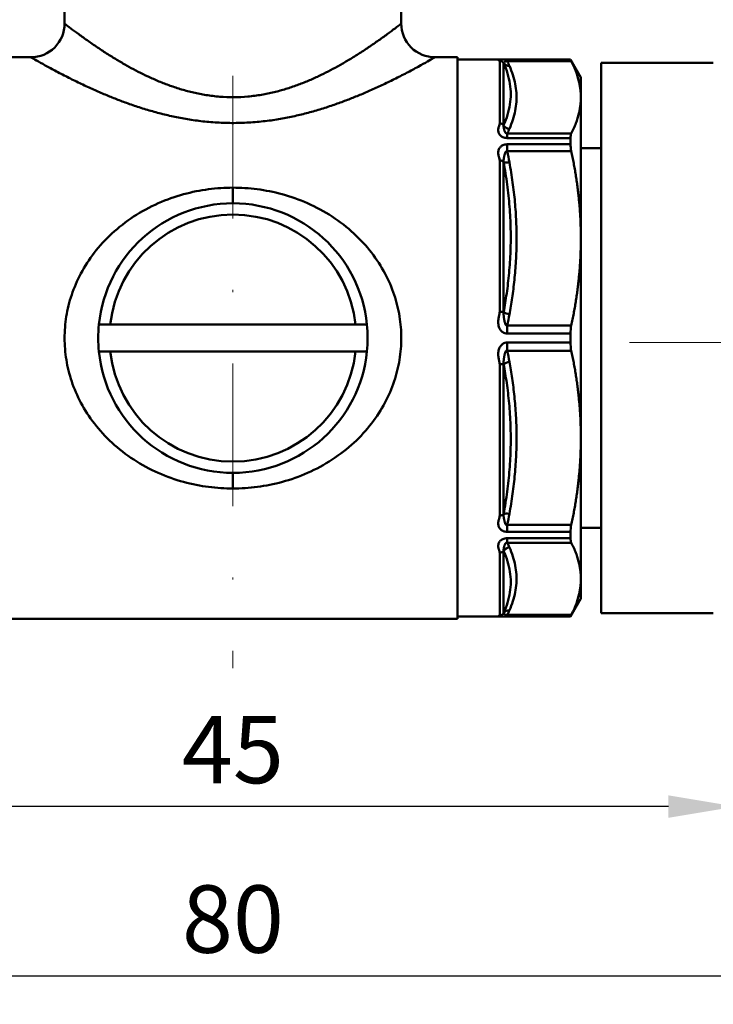
# Model space of a CAD drawing. Units: millimetres. Extents: x 1614 to 2208, y 203 to 623.
# Drawn here: x 2031 to 2062, y 470 to 514 of the extents above; entities that cross this region are included whole.
import ezdxf

# ---------------------------------------------------------------- set-up
doc = ezdxf.new("R2010")
doc.units = ezdxf.units.MM
doc.linetypes.add('Plná', pattern=[0])
doc.linetypes.add('ČERCHOVANÁ2', pattern=[12.7, 6.35, -3.175, 0, -3.175])
for name, color, linetype, lineweight in [('korpus', 7, 'Plná', 50), ('osie', 2, 'ČERCHOVANÁ2', 20), ('widoczne', 7, 'Plná', 50)]:
    doc.layers.add(name, color=color, linetype=linetype, lineweight=lineweight)
doc.layers.add('wymiary', color=3, linetype='Continuous')
doc.styles.get("Standard").update_dxf_attribs({"font": 'arial.ttf'})
doc.dimstyles.new('Afriso', dxfattribs={"dimtxt": 3, "dimasz": 3, "dimexe": 1.25, "dimexo": 0.625, "dimtad": 1, "dimdec": 0, "dimtxsty": 'Standard', "dimcen": 2.5, "dimadec": 0, "dimazin": 0, "dimtfac": 1, "dimtdec": 0, "dimtmove": 0, "dimatfit": 3, "dimfxl": 1, "dimarcsym": 0})

# ---------------------------------------------------------------- blocks, each defined once
blk = doc.blocks.new('*D16')
at = {"layer": 'Defpoints', "color": 0, "transparency": 16777216}
for p in [(2000.694, 487.858), (2080.494, 487.858), (2000.694, 471.7)]:
    blk.add_point(p, dxfattribs=at)
at = {"layer": 'wymiary', "color": 0, "lineweight": -2, "transparency": 16777216}
for p, q in [((2000.694, 487.233), (2000.694, 470.45)), ((2080.494, 487.233), (2080.494, 470.45)), ((2077.494, 471.7), (2003.694, 471.7))]:
    blk.add_line(p, q, dxfattribs=at)
at = {"layer": 'wymiary', "color": 0, "transparency": 16777216}
for points in [[(2003.694, 472.2), (2003.694, 471.2), (2000.694, 471.7)], [(2077.494, 472.2), (2077.494, 471.2), (2080.494, 471.7)]]:
    blk.add_solid(points, dxfattribs=at)
at = {"layer": 'wymiary', "color": 0, "transparency": 16777216, "insert": (2040.594, 473.856), "char_height": 3, "attachment_point": 5}
blk.add_mtext('80', dxfattribs=at)
blk = doc.blocks.new('*D17')
at = {"layer": 'Defpoints', "color": 0, "transparency": 16777216}
for p in [(2018.194, 486.195), (2062.994, 486.195), (2018.194, 479.252)]:
    blk.add_point(p, dxfattribs=at)
at = {"layer": 'wymiary', "color": 0, "lineweight": -2, "transparency": 16777216}
for p, q in [((2018.194, 485.57), (2018.194, 478.002)), ((2062.994, 485.57), (2062.994, 478.002)), ((2059.994, 479.252), (2021.194, 479.252))]:
    blk.add_line(p, q, dxfattribs=at)
at = {"layer": 'wymiary', "color": 0, "transparency": 16777216}
for points in [[(2021.194, 479.752), (2021.194, 478.752), (2018.194, 479.252)], [(2059.994, 479.752), (2059.994, 478.752), (2062.994, 479.252)]]:
    blk.add_solid(points, dxfattribs=at)
at = {"layer": 'wymiary', "color": 0, "transparency": 16777216, "insert": (2040.594, 481.402), "char_height": 3, "attachment_point": 5}
blk.add_mtext('45', dxfattribs=at)
blk = doc.blocks.new('213 b')
at = {"layer": 'korpus', "ltscale": 1.31579}
for p, q in [((-7.5, 13.953), (-7.5, 21.453)), ((7.5, 13.953), (7.5, 21.453)), ((-10, 12.453), (-9, 12.453)), ((9, 12.453), (10, 12.453)), ((10, 12.453), (10, -12.547)), ((10, 12.353), (15.038, 12.353)), ((15.038, 12.352), (15.038, 12.353)), ((15.5, 11.553), (15.038, 12.353)), ((4.488, 11.953), (4.483, 11.953)), ((16.4, -12.297), (16.4, 12.203)), ((21.4, 12.203), (16.4, 12.203)), ((15.5, 10.67), (15.5, 11.553)), ((-1.066, 10.753), (-1.067, 10.753)), ((15.5, 4.392), (15.5, 10.67)), ((-4, 10.172), (-4, 10.172)), ((4, 10.171), (4, 10.172)), ((15.038, 8.581), (15.038, 8.859)), ((15.5, 8.403), (16.4, 8.403)), ((-1.6, 6.495), (-1.6, 6.496)), ((1.6, 6.495), (1.6, 6.495)), ((2.5, 6.267), (2.5, 6.267)), ((15.5, -4.486), (15.5, 4.392)), ((-5.467, 0.553), (5.467, 0.553)), ((15.038, -0.243), (15.038, 0.15)), ((5.467, -0.647), (-5.467, -0.647)), ((15.5, -10.764), (15.5, -4.486)), ((15.038, -8.953), (15.038, -8.675)), ((15.5, -8.497), (16.4, -8.497)), ((15.5, -11.647), (15.5, -10.764)), ((15.5, -11.647), (15.038, -12.447)), ((-10, -12.547), (10, -12.547)), ((10, -12.447), (15.038, -12.447)), ((15.038, -12.447), (15.038, -12.445)), ((21.4, -12.297), (16.4, -12.297))]:
    blk.add_line(p, q, dxfattribs=at)
for centre, radius, start, end in [((-9, 13.953), 1.5, 269.9999, 0.0001), ((0, -0.047), 6, 5.7392, 174.2608), ((0, -0.047), 6, 185.7392, 354.2608)]:
    blk.add_arc(centre, radius, start, end, dxfattribs=at)
at = {"layer": 'korpus', "ltscale": 1.31579, "extrusion": (0, 0, -1)}
for centre, radius, start, end in [((-9, 13.953), 1.5, 269.9999, 0.0001), ((0, -0.047), 5.5, 6.2629, 173.7371), ((0, -0.047), 6, 354.2608, 5.7392), ((0, -0.047), 6, 174.2608, 185.7392), ((0, -0.047), 5.5, 186.2629, 353.7371)]:
    blk.add_arc(centre, radius, start, end, dxfattribs=at)
at = {"layer": 'korpus', "ltscale": 1.31579}
for points in [[(15.038, 12.352), (15.038, 12.35), (15.051, 12.324), (15.075, 12.276)], [(-5.519, 10.717), (-5.519, 10.718), (-5.518, 10.72), (-5.517, 10.721)], [(-5.448, 10.688), (-5.448, 10.69), (-5.448, 10.691), (-5.448, 10.693)], [(-5.086, 10.547), (-5.086, 10.548), (-5.086, 10.549), (-5.086, 10.55)], [(-5.013, 10.522), (-5.012, 10.521), (-5.012, 10.52), (-5.011, 10.519)], [(5.232, 10.605), (5.233, 10.606), (5.233, 10.606), (5.233, 10.607)], [(5.301, 10.634), (5.301, 10.633), (5.301, 10.633), (5.301, 10.632)], [(5.693, 10.793), (5.693, 10.793), (5.693, 10.793), (5.693, 10.793)], [(15.038, 8.859), (15.038, 8.944), (15.051, 9.016), (15.075, 9.065)], [(15.038, 8.581), (15.038, 8.493), (15.051, 8.385), (15.075, 8.268)], [(-3.786, 4.607), (-3.786, 4.607), (-3.786, 4.607), (-3.786, 4.607)], [(-7.212, 1.792), (-7.212, 1.792), (-7.212, 1.792), (-7.212, 1.792)], [(7.119, 2.059), (7.119, 2.059), (7.119, 2.059), (7.119, 2.059)], [(15.038, 0.15), (15.038, 0.272), (15.051, 0.4), (15.075, 0.516)], [(15.038, -0.243), (15.038, -0.366), (15.051, -0.493), (15.075, -0.61)], [(-7.119, -2.153), (-7.119, -2.153), (-7.119, -2.153), (-7.119, -2.153)], [(7.212, -1.885), (7.212, -1.885), (7.212, -1.885), (7.212, -1.885)], [(-3.997, -4.522), (-3.997, -4.522), (-3.997, -4.522), (-3.997, -4.522)], [(15.038, -8.675), (15.038, -8.587), (15.051, -8.479), (15.075, -8.362)], [(15.038, -8.953), (15.038, -9.038), (15.051, -9.11), (15.075, -9.158)], [(15.038, -12.445), (15.038, -12.443), (15.051, -12.418), (15.075, -12.369)]]:
    blk.add_open_spline(points, degree=3, dxfattribs=at)
for points, weights in [([(15.075, 12.276), (15.5, 11.448), (15.5, 10.67)], [1.27895007811, 1.3194859133, 1.3194859133]), ([(15.5, 10.67), (15.5, 9.892), (15.075, 9.065)], [1.3194859133, 1.3194859133, 1.27895007811]), ([(15.075, 8.268), (15.5, 6.271), (15.5, 4.392)], [1.2789501121, 1.31948594837, 1.31948594837]), ([(15.5, 4.392), (15.5, 2.514), (15.075, 0.516)], [1.31948594837, 1.31948594837, 1.2789501121]), ([(-5.97, 0.553), (-5.708, 0.553), (-5.467, 0.553)], [1, 1.00095697653, 1]), ([(5.467, 0.553), (5.708, 0.553), (5.97, 0.553)], [1, 1.00095697653, 1]), ([(-5.467, -0.647), (-5.708, -0.647), (-5.97, -0.647)], [1, 1.00095697653, 1]), ([(5.97, -0.647), (5.708, -0.647), (5.467, -0.647)], [1, 1.00095697653, 1]), ([(15.075, -0.61), (15.5, -2.608), (15.5, -4.486)], [1.27895011754, 1.31948595397, 1.31948595397]), ([(15.5, -4.486), (15.5, -6.364), (15.075, -8.362)], [1.31948595397, 1.31948595397, 1.27895011754]), ([(15.075, -9.158), (15.5, -9.986), (15.5, -10.764)], [1.27895007719, 1.31948591235, 1.31948591235]), ([(15.5, -10.764), (15.5, -11.542), (15.075, -12.369)], [1.31948591235, 1.31948591235, 1.27895007719])]:
    blk.add_rational_spline(points, weights, degree=2, dxfattribs=at)
at = {"layer": 'widoczne', "ltscale": 1.31579}
for p, q in [((11.885, 12.298), (11.885, 9.508)), ((12.221, 12.352), (15.038, 12.352)), ((12.221, 12.276), (15.075, 12.276)), ((12.058, 9.431), (12.058, 12.198)), ((12.221, 9.065), (15.075, 9.065)), ((12.221, 8.859), (12.221, 9.065)), ((15.038, 8.859), (12.221, 8.859)), ((12.221, 8.581), (15.038, 8.581)), ((12.221, 8.581), (12.221, 8.268)), ((12.221, 8.268), (15.075, 8.268)), ((11.885, 7.856), (11.885, 1.121)), ((12.058, 1.112), (12.058, 7.792)), ((12.221, 0.516), (15.075, 0.516)), ((15.038, 0.15), (12.221, 0.15)), ((12.221, -0.243), (15.038, -0.243)), ((12.221, -0.61), (15.075, -0.61)), ((11.885, -1.215), (11.885, -7.95)), ((12.058, -7.886), (12.058, -1.206)), ((12.221, -8.362), (15.075, -8.362)), ((12.221, -8.675), (12.221, -8.362)), ((15.038, -8.675), (12.221, -8.675)), ((12.221, -8.953), (15.038, -8.953)), ((12.221, -8.953), (12.221, -9.158)), ((12.221, -9.158), (15.075, -9.158)), ((11.885, -9.602), (11.885, -12.392)), ((12.058, -12.292), (12.058, -9.525)), ((12.221, -12.369), (15.075, -12.369)), ((15.038, -12.445), (12.221, -12.445))]:
    blk.add_line(p, q, dxfattribs=at)
for centre, major_axis, ratio, start_param, end_param in [((11.885, 12.099), (-0.2, 0), 0.995536, 3.666458, 4.713657), ((12.221, 11.352), (0, 1), 0.000001, 5.890511, 6.267369), ((12.318, 12.348), (-0.274, -0.122), 0.910856, 0.114382, 1.186903), ((12.318, 7.888), (0.295, 0.054), 0.377289, 3.57073, 4.643134), ((12.221, -0.227), (0, 1), 0.000014, 4.319692, 4.696549), ((12.318, -7.982), (-0.295, 0.054), 0.377289, 4.781605, 5.8541), ((12.318, -12.441), (-0.274, 0.122), 0.910856, 5.096277, 6.1688)]:
    blk.add_ellipse(centre, major_axis=major_axis, ratio=ratio, start_param=start_param, end_param=end_param, dxfattribs=at)
at = {"layer": 'widoczne', "ltscale": 1.31579, "extrusion": (0, 0, -1)}
for centre, major_axis, ratio, start_param, end_param in [((-12.586, 10.452), (25.26, 0), 0.382683, 6.093438, 6.114988), ((12.318, 9.547), (-0.274, 0.122), 0.910856, 4.328493, 5.401003), ((-12.586, 10.888), (25.26, 0), 0.382683, 0.168196, 0.189747), ((-12.435, 3.893), (25.106, -0.001), 0.923879, 6.093381, 6.115063), ((0, 7.453), (0, -1.5), 0.000001, 5.277748, 6.283192), ((12.318, 1.126), (-0.295, 0.054), 0.377289, 4.643211, 5.715717), ((-12.579, 4.917), (25.252, -0.002), 0.923881, 0.168128, 0.189685), ((12.221, 0.134), (0, -1), 0.000004, 4.319692, 4.696549), ((-12.503, -4.998), (25.176, 0.001), 0.92388, 6.09345, 6.115073), ((12.318, -1.22), (0.295, 0.054), 0.377289, 3.709062, 4.781545), ((0, -7.547), (0, 1.5), 0.000001, 5.27771, 6.283154), ((-12.519, -3.972), (25.191, 0.001), 0.923879, 0.168182, 0.189791), ((-12.595, -10.982), (25.27, 0), 0.382684, 6.093442, 6.114984), ((12.318, -9.641), (0.274, 0.122), 0.910856, 4.023763, 5.096283), ((-12.583, -10.546), (25.257, 0), 0.382683, 0.168196, 0.189749), ((12.221, -11.445), (0, -1), 0.000001, 5.89046, 6.267317)]:
    blk.add_ellipse(centre, major_axis=major_axis, ratio=ratio, start_param=start_param, end_param=end_param, dxfattribs=at)
at = {"layer": 'widoczne', "ltscale": 1.31579}
for points, knots in [([(-7.5, 13.953), (-7.5, 13.953), (-7.481, 13.938), (-7.436, 13.904), (-7.391, 13.869), (-7.319, 13.814), (-7.222, 13.741), (-7.125, 13.668), (-7.004, 13.578), (-6.87, 13.48), (-6.736, 13.381), (-6.589, 13.276), (-6.437, 13.17), (-6.286, 13.063), (-6.131, 12.957), (-5.976, 12.854), (-5.821, 12.75), (-5.666, 12.65), (-5.513, 12.554), (-5.361, 12.458), (-5.211, 12.366), (-5.064, 12.279), (-4.917, 12.192), (-4.773, 12.109), (-4.633, 12.032), (-4.493, 11.955), (-4.358, 11.883), (-4.217, 11.811), (-4.076, 11.739), (-3.93, 11.667), (-3.776, 11.595), (-3.622, 11.523), (-3.46, 11.451), (-3.296, 11.383), (-3.132, 11.315), (-2.966, 11.251), (-2.798, 11.19), (-2.63, 11.13), (-2.46, 11.074), (-2.286, 11.022), (-2.112, 10.971), (-1.935, 10.923), (-1.753, 10.881), (-1.571, 10.839), (-1.383, 10.802), (-1.189, 10.771), (-0.994, 10.741), (-0.792, 10.716), (-0.587, 10.7), (-0.381, 10.684), (-0.171, 10.676), (0.039, 10.677), (0.25, 10.678), (0.461, 10.688), (0.667, 10.707), (0.874, 10.725), (1.076, 10.752), (1.27, 10.785), (1.464, 10.817), (1.65, 10.856), (1.831, 10.9), (2.011, 10.943), (2.186, 10.991), (2.357, 11.044), (2.528, 11.096), (2.695, 11.152), (2.86, 11.213), (3.025, 11.273), (3.187, 11.337), (3.347, 11.405), (3.508, 11.472), (3.667, 11.544), (3.818, 11.615), (3.968, 11.686), (4.111, 11.756), (4.249, 11.827), (4.387, 11.899), (4.521, 11.97), (4.659, 12.047), (4.798, 12.124), (4.94, 12.206), (5.086, 12.292), (5.231, 12.378), (5.38, 12.469), (5.531, 12.564), (5.681, 12.66), (5.835, 12.759), (5.988, 12.862), (6.141, 12.964), (6.295, 13.069), (6.444, 13.174), (6.594, 13.279), (6.739, 13.384), (6.873, 13.481), (7.006, 13.579), (7.126, 13.669), (7.222, 13.741), (7.318, 13.814), (7.39, 13.869), (7.435, 13.903), (7.48, 13.938), (7.5, 13.953), (7.5, 13.953)], [0, 0, 0, 0, 0.029412, 0.029412, 0.029412, 0.058824, 0.058824, 0.058824, 0.088235, 0.088235, 0.088235, 0.117647, 0.117647, 0.117647, 0.147059, 0.147059, 0.147059, 0.176471, 0.176471, 0.176471, 0.205882, 0.205882, 0.205882, 0.235294, 0.235294, 0.235294, 0.264706, 0.264706, 0.264706, 0.294118, 0.294118, 0.294118, 0.323529, 0.323529, 0.323529, 0.352941, 0.352941, 0.352941, 0.382353, 0.382353, 0.382353, 0.411765, 0.411765, 0.411765, 0.441176, 0.441176, 0.441176, 0.470588, 0.470588, 0.470588, 0.5, 0.5, 0.5, 0.529412, 0.529412, 0.529412, 0.558824, 0.558824, 0.558824, 0.588235, 0.588235, 0.588235, 0.617647, 0.617647, 0.617647, 0.647059, 0.647059, 0.647059, 0.676471, 0.676471, 0.676471, 0.705882, 0.705882, 0.705882, 0.735294, 0.735294, 0.735294, 0.764706, 0.764706, 0.764706, 0.794118, 0.794118, 0.794118, 0.823529, 0.823529, 0.823529, 0.852941, 0.852941, 0.852941, 0.882353, 0.882353, 0.882353, 0.911765, 0.911765, 0.911765, 0.941176, 0.941176, 0.941176, 0.970588, 0.970588, 0.970588, 1, 1, 1, 1]), ([(-9, 12.453), (-9, 12.453), (-8.977, 12.44), (-8.923, 12.409), (-8.869, 12.378), (-8.782, 12.329), (-8.667, 12.264), (-8.551, 12.199), (-8.405, 12.118), (-8.244, 12.03), (-8.083, 11.943), (-7.907, 11.848), (-7.725, 11.754), (-7.544, 11.659), (-7.357, 11.564), (-7.171, 11.472), (-6.985, 11.379), (-6.799, 11.289), (-6.616, 11.204), (-6.433, 11.118), (-6.253, 11.036), (-6.077, 10.958), (-5.9, 10.881), (-5.727, 10.807), (-5.559, 10.738), (-5.392, 10.669), (-5.229, 10.605), (-5.061, 10.541), (-4.892, 10.476), (-4.717, 10.412), (-4.532, 10.348), (-4.347, 10.283), (-4.152, 10.219), (-3.955, 10.158), (-3.758, 10.098), (-3.559, 10.04), (-3.358, 9.986), (-3.156, 9.933), (-2.952, 9.882), (-2.743, 9.836), (-2.535, 9.79), (-2.322, 9.748), (-2.104, 9.71), (-1.885, 9.673), (-1.66, 9.64), (-1.426, 9.612), (-1.193, 9.585), (-0.951, 9.563), (-0.704, 9.549), (-0.457, 9.534), (-0.205, 9.527), (0.047, 9.528), (0.3, 9.529), (0.553, 9.538), (0.801, 9.555), (1.048, 9.571), (1.291, 9.595), (1.524, 9.624), (1.757, 9.653), (1.98, 9.688), (2.197, 9.727), (2.414, 9.766), (2.623, 9.809), (2.828, 9.855), (3.034, 9.902), (3.234, 9.953), (3.432, 10.006), (3.63, 10.06), (3.824, 10.117), (4.017, 10.178), (4.21, 10.238), (4.401, 10.302), (4.581, 10.365), (4.762, 10.429), (4.933, 10.492), (5.099, 10.555), (5.265, 10.619), (5.425, 10.683), (5.591, 10.751), (5.757, 10.82), (5.929, 10.893), (6.103, 10.97), (6.278, 11.047), (6.456, 11.128), (6.637, 11.213), (6.818, 11.298), (7.002, 11.387), (7.186, 11.479), (7.37, 11.57), (7.554, 11.664), (7.733, 11.758), (7.913, 11.852), (8.088, 11.945), (8.247, 12.032), (8.407, 12.119), (8.551, 12.199), (8.667, 12.264), (8.782, 12.329), (8.868, 12.378), (8.923, 12.409), (8.977, 12.44), (9, 12.453), (9, 12.453)], [0, 0, 0, 0, 0.0294118, 0.0294118, 0.0294118, 0.0588235, 0.0588235, 0.0588235, 0.0882353, 0.0882353, 0.0882353, 0.1176471, 0.1176471, 0.1176471, 0.1470588, 0.1470588, 0.1470588, 0.1764706, 0.1764706, 0.1764706, 0.2058824, 0.2058824, 0.2058824, 0.2352941, 0.2352941, 0.2352941, 0.2647059, 0.2647059, 0.2647059, 0.2941176, 0.2941176, 0.2941176, 0.3235294, 0.3235294, 0.3235294, 0.3529412, 0.3529412, 0.3529412, 0.3823529, 0.3823529, 0.3823529, 0.4117647, 0.4117647, 0.4117647, 0.4411765, 0.4411765, 0.4411765, 0.4705882, 0.4705882, 0.4705882, 0.5, 0.5, 0.5, 0.5294118, 0.5294118, 0.5294118, 0.5588235, 0.5588235, 0.5588235, 0.5882353, 0.5882353, 0.5882353, 0.6176471, 0.6176471, 0.6176471, 0.6470588, 0.6470588, 0.6470588, 0.6764706, 0.6764706, 0.6764706, 0.7058824, 0.7058824, 0.7058824, 0.7352941, 0.7352941, 0.7352941, 0.7647059, 0.7647059, 0.7647059, 0.7941176, 0.7941176, 0.7941176, 0.8235294, 0.8235294, 0.8235294, 0.8529412, 0.8529412, 0.8529412, 0.8823529, 0.8823529, 0.8823529, 0.9117647, 0.9117647, 0.9117647, 0.9411765, 0.9411765, 0.9411765, 0.9705882, 0.9705882, 0.9705882, 1, 1, 1, 1]), ([(12.221, 12.352), (12.183, 12.352), (12.114, 12.351), (12.037, 12.351), (11.972, 12.35), (11.923, 12.348), (11.879, 12.346), (11.846, 12.343), (11.823, 12.339), (11.815, 12.333), (11.825, 12.325), (11.842, 12.318), (11.859, 12.312), (11.878, 12.305), (11.885, 12.301), (11.885, 12.298)], [0, 0, 0, 0, 0.125, 0.250001, 0.312501, 0.375001, 0.437501, 0.500001, 0.562501, 0.625002, 0.687502, 0.750002, 0.812502, 0.875002, 1, 1, 1, 1]), ([(12.058, 12.198), (12.128, 12.041), (12.186, 11.886), (12.233, 11.732), (12.28, 11.577), (12.316, 11.423), (12.339, 11.269), (12.363, 11.116), (12.375, 10.963), (12.375, 10.81), (12.375, 10.658), (12.364, 10.506), (12.34, 10.353), (12.316, 10.2), (12.281, 10.048), (12.234, 9.894), (12.187, 9.741), (12.128, 9.587), (12.058, 9.431)], [0, 0, 0, 0, 0.1666667, 0.1666667, 0.1666667, 0.3333333, 0.3333333, 0.3333333, 0.5, 0.5, 0.5, 0.6666667, 0.6666667, 0.6666667, 0.8333333, 0.8333333, 0.8333333, 1, 1, 1, 1]), ([(12.318, 12.071), (12.377, 11.936), (12.48, 11.668), (12.585, 11.268), (12.637, 10.87), (12.637, 10.473), (12.585, 10.076), (12.481, 9.676), (12.378, 9.405), (12.318, 9.27)], [0.0000002, 0.0000002, 0.0000002, 0.0000002, 0.1428571, 0.2857143, 0.4285714, 0.5714286, 0.7142857, 0.8571429, 1, 1, 1, 1]), ([(11.885, 9.508), (11.885, 9.49), (11.876, 9.449), (11.848, 9.375), (11.825, 9.295), (11.815, 9.215), (11.823, 9.137), (11.845, 9.071), (11.879, 9.014), (11.937, 8.95), (12.022, 8.897), (12.114, 8.867), (12.183, 8.859), (12.221, 8.859)], [0, 0, 0, 0, 0.124997, 0.249997, 0.312498, 0.374998, 0.437498, 0.499998, 0.562499, 0.624999, 0.749999, 0.875, 1, 1, 1, 1]), ([(12.058, 9.431), (12.04, 9.455), (12.015, 9.474), (11.985, 9.488), (11.954, 9.501), (11.919, 9.508), (11.885, 9.508)], [0.0000194, 0.0000194, 0.0000194, 0.0000194, 0.5000106, 0.5000106, 0.5000106, 1, 1, 1, 1]), ([(12.221, 9.065), (12.218, 9.064), (12.215, 9.064), (12.213, 9.063), (12.21, 9.063), (12.208, 9.063), (12.206, 9.063), (12.203, 9.063), (12.201, 9.062), (12.199, 9.062), (12.197, 9.063), (12.196, 9.063), (12.194, 9.063), (12.193, 9.063), (12.193, 9.063), (12.192, 9.063), (12.19, 9.063), (12.188, 9.064), (12.185, 9.064), (12.183, 9.065), (12.181, 9.065), (12.179, 9.066), (12.177, 9.066), (12.175, 9.067), (12.172, 9.068), (12.17, 9.069), (12.168, 9.07), (12.166, 9.072), (12.164, 9.073), (12.161, 9.074), (12.159, 9.076), (12.157, 9.078), (12.154, 9.08), (12.152, 9.082), (12.149, 9.084), (12.147, 9.087), (12.145, 9.09), (12.142, 9.093), (12.14, 9.096), (12.137, 9.099), (12.136, 9.101), (12.134, 9.104), (12.132, 9.106), (12.132, 9.107), (12.131, 9.109), (12.13, 9.11), (12.128, 9.114), (12.125, 9.118), (12.123, 9.123), (12.122, 9.125), (12.12, 9.127), (12.119, 9.13), (12.118, 9.132), (12.117, 9.135), (12.116, 9.137), (12.113, 9.143), (12.111, 9.149), (12.108, 9.155), (12.107, 9.157), (12.107, 9.159), (12.106, 9.161), (12.104, 9.166), (12.102, 9.171), (12.1, 9.176), (12.098, 9.183), (12.095, 9.191), (12.092, 9.2), (12.09, 9.208), (12.087, 9.217), (12.085, 9.226), (12.082, 9.236), (12.08, 9.245), (12.077, 9.254), (12.075, 9.263), (12.073, 9.271), (12.071, 9.279), (12.07, 9.288), (12.068, 9.296), (12.066, 9.304), (12.065, 9.312), (12.064, 9.319), (12.063, 9.327), (12.061, 9.334), (12.06, 9.341), (12.06, 9.348), (12.059, 9.355), (12.058, 9.362), (12.058, 9.368), (12.057, 9.371), (12.057, 9.373), (12.057, 9.375), (12.057, 9.379), (12.057, 9.383), (12.056, 9.387), (12.056, 9.392), (12.056, 9.398), (12.056, 9.403), (12.056, 9.408), (12.056, 9.413), (12.057, 9.418), (12.057, 9.423), (12.057, 9.427), (12.058, 9.431)], [0, 0, 0, 0, 0.0344828, 0.0344828, 0.0344828, 0.0689655, 0.0689655, 0.0689655, 0.1034483, 0.1034483, 0.1034483, 0.1251479, 0.1251479, 0.1251479, 0.137931, 0.137931, 0.137931, 0.1724138, 0.1724138, 0.1724138, 0.2068966, 0.2068966, 0.2068966, 0.2413793, 0.2413793, 0.2413793, 0.2758621, 0.2758621, 0.2758621, 0.3103448, 0.3103448, 0.3103448, 0.3448276, 0.3448276, 0.3448276, 0.3793103, 0.3793103, 0.3793103, 0.4137931, 0.4137931, 0.4137931, 0.4375141, 0.4375141, 0.4375141, 0.4482759, 0.4482759, 0.4482759, 0.4827586, 0.4827586, 0.4827586, 0.499998, 0.499998, 0.499998, 0.5172414, 0.5172414, 0.5172414, 0.5517241, 0.5517241, 0.5517241, 0.5625039, 0.5625039, 0.5625039, 0.5862069, 0.5862069, 0.5862069, 0.6206897, 0.6206897, 0.6206897, 0.6551724, 0.6551724, 0.6551724, 0.6896552, 0.6896552, 0.6896552, 0.7241379, 0.7241379, 0.7241379, 0.7586207, 0.7586207, 0.7586207, 0.7931034, 0.7931034, 0.7931034, 0.8275862, 0.8275862, 0.8275862, 0.862069, 0.862069, 0.862069, 0.8750015, 0.8750015, 0.8750015, 0.8965517, 0.8965517, 0.8965517, 0.9310345, 0.9310345, 0.9310345, 0.9655172, 0.9655172, 0.9655172, 0.9999909, 0.9999909, 0.9999909, 0.9999909]), ([(12.221, 8.581), (12.183, 8.581), (12.148, 8.577), (12.116, 8.57), (12.083, 8.563), (12.053, 8.553), (12.02, 8.536), (11.988, 8.52), (11.954, 8.498), (11.923, 8.468), (11.908, 8.453), (11.893, 8.436), (11.881, 8.417), (11.868, 8.398), (11.857, 8.378), (11.847, 8.356), (11.838, 8.334), (11.83, 8.31), (11.825, 8.283), (11.82, 8.257), (11.818, 8.228), (11.818, 8.198), (11.818, 8.169), (11.822, 8.138), (11.826, 8.111), (11.831, 8.085), (11.837, 8.061), (11.842, 8.04), (11.853, 7.997), (11.865, 7.963), (11.872, 7.933), (11.88, 7.903), (11.885, 7.879), (11.884, 7.856)], [0, 0, 0, 0, 0.1250004, 0.1250004, 0.1250004, 0.2500009, 0.2500009, 0.2500009, 0.3750014, 0.3750014, 0.3750014, 0.4375016, 0.4375016, 0.4375016, 0.5000018, 0.5000018, 0.5000018, 0.562502, 0.562502, 0.562502, 0.6250023, 0.6250023, 0.6250023, 0.6875025, 0.6875025, 0.6875025, 0.7500027, 0.7500027, 0.7500027, 0.8750032, 0.8750032, 0.8750032, 0.9999999, 0.9999999, 0.9999999, 0.9999999]), ([(12.058, 7.792), (12.057, 7.799), (12.057, 7.805), (12.057, 7.812), (12.056, 7.818), (12.056, 7.825), (12.056, 7.832), (12.056, 7.838), (12.056, 7.845), (12.056, 7.852), (12.057, 7.857), (12.057, 7.861), (12.057, 7.866), (12.057, 7.868), (12.057, 7.871), (12.058, 7.874), (12.058, 7.881), (12.059, 7.889), (12.06, 7.897), (12.06, 7.904), (12.061, 7.913), (12.063, 7.921), (12.064, 7.93), (12.065, 7.938), (12.066, 7.948), (12.068, 7.957), (12.07, 7.966), (12.071, 7.976), (12.073, 7.986), (12.075, 7.997), (12.077, 8.008), (12.08, 8.019), (12.082, 8.03), (12.085, 8.042), (12.087, 8.054), (12.09, 8.066), (12.092, 8.077), (12.095, 8.089), (12.098, 8.1), (12.1, 8.11), (12.102, 8.117), (12.104, 8.124), (12.106, 8.131), (12.107, 8.134), (12.107, 8.137), (12.108, 8.14), (12.111, 8.149), (12.113, 8.157), (12.116, 8.165), (12.117, 8.169), (12.118, 8.173), (12.119, 8.177), (12.12, 8.181), (12.122, 8.184), (12.123, 8.188), (12.125, 8.194), (12.128, 8.201), (12.13, 8.207), (12.131, 8.209), (12.132, 8.211), (12.132, 8.212), (12.134, 8.216), (12.136, 8.22), (12.137, 8.223), (12.14, 8.229), (12.142, 8.233), (12.145, 8.237), (12.147, 8.242), (12.149, 8.246), (12.152, 8.249), (12.154, 8.252), (12.157, 8.255), (12.159, 8.258), (12.161, 8.261), (12.164, 8.263), (12.166, 8.265), (12.168, 8.267), (12.17, 8.268), (12.172, 8.27), (12.175, 8.271), (12.177, 8.272), (12.179, 8.272), (12.181, 8.273), (12.183, 8.274), (12.185, 8.274), (12.188, 8.275), (12.19, 8.275), (12.192, 8.276), (12.193, 8.276), (12.193, 8.276), (12.194, 8.276), (12.196, 8.276), (12.197, 8.275), (12.199, 8.275), (12.201, 8.275), (12.203, 8.275), (12.206, 8.274), (12.208, 8.273), (12.21, 8.273), (12.213, 8.272), (12.215, 8.271), (12.218, 8.27), (12.221, 8.268)], [0.0000041, 0.0000041, 0.0000041, 0.0000041, 0.0344828, 0.0344828, 0.0344828, 0.0689655, 0.0689655, 0.0689655, 0.1034483, 0.1034483, 0.1034483, 0.1249967, 0.1249967, 0.1249967, 0.137931, 0.137931, 0.137931, 0.1724138, 0.1724138, 0.1724138, 0.2068966, 0.2068966, 0.2068966, 0.2413793, 0.2413793, 0.2413793, 0.2758621, 0.2758621, 0.2758621, 0.3103448, 0.3103448, 0.3103448, 0.3448276, 0.3448276, 0.3448276, 0.3793103, 0.3793103, 0.3793103, 0.4137931, 0.4137931, 0.4137931, 0.4374955, 0.4374955, 0.4374955, 0.4482759, 0.4482759, 0.4482759, 0.4827586, 0.4827586, 0.4827586, 0.5000013, 0.5000013, 0.5000013, 0.5172414, 0.5172414, 0.5172414, 0.5517241, 0.5517241, 0.5517241, 0.5624855, 0.5624855, 0.5624855, 0.5862069, 0.5862069, 0.5862069, 0.6206897, 0.6206897, 0.6206897, 0.6551724, 0.6551724, 0.6551724, 0.6896552, 0.6896552, 0.6896552, 0.7241379, 0.7241379, 0.7241379, 0.7586207, 0.7586207, 0.7586207, 0.7931034, 0.7931034, 0.7931034, 0.8275862, 0.8275862, 0.8275862, 0.862069, 0.862069, 0.862069, 0.8748508, 0.8748508, 0.8748508, 0.8965517, 0.8965517, 0.8965517, 0.9310345, 0.9310345, 0.9310345, 0.9655172, 0.9655172, 0.9655172, 1, 1, 1, 1]), ([(12.058, 7.792), (12.04, 7.812), (12.015, 7.828), (11.985, 7.839), (11.954, 7.85), (11.919, 7.856), (11.885, 7.856)], [0.0000095, 0.0000095, 0.0000095, 0.0000095, 0.5000102, 0.5000102, 0.5000102, 0.9996863, 0.9996863, 0.9996863, 0.9996863]), ([(12.058, 7.792), (12.12, 7.454), (12.174, 7.121), (12.218, 6.789), (12.262, 6.457), (12.297, 6.128), (12.322, 5.799), (12.348, 5.47), (12.365, 5.141), (12.371, 4.811), (12.378, 4.482), (12.376, 4.151), (12.364, 3.824), (12.352, 3.497), (12.331, 3.172), (12.302, 2.857), (12.273, 2.542), (12.236, 2.236), (12.195, 1.945), (12.153, 1.653), (12.107, 1.377), (12.058, 1.112)], [0, 0, 0, 0, 0.1428571, 0.1428571, 0.1428571, 0.2857143, 0.2857143, 0.2857143, 0.4285714, 0.4285714, 0.4285714, 0.5714286, 0.5714286, 0.5714286, 0.7142857, 0.7142857, 0.7142857, 0.8571429, 0.8571429, 0.8571429, 1, 1, 1, 1]), ([(12.318, 7.773), (12.372, 7.476), (12.468, 6.883), (12.568, 6.007), (12.627, 5.134), (12.642, 4.256), (12.613, 3.383), (12.544, 2.534), (12.442, 1.734), (12.361, 1.245), (12.318, 1.011)], [0, 0, 0, 0, 0.125, 0.25, 0.375, 0.5, 0.625, 0.75, 0.875, 0.9999998, 0.9999998, 0.9999998, 0.9999998]), ([(0, 6.65), (-0.359, 6.65), (-0.723, 6.627), (-1.089, 6.579), (-1.456, 6.531), (-1.826, 6.457), (-2.201, 6.355), (-2.576, 6.252), (-2.955, 6.119), (-3.329, 5.954), (-3.704, 5.788), (-4.074, 5.589), (-4.422, 5.362), (-4.77, 5.135), (-5.096, 4.88), (-5.39, 4.609), (-5.684, 4.339), (-5.945, 4.052), (-6.175, 3.754), (-6.405, 3.456), (-6.603, 3.147), (-6.771, 2.833), (-6.939, 2.518), (-7.076, 2.198), (-7.183, 1.878), (-7.291, 1.558), (-7.37, 1.237), (-7.422, 0.916), (-7.474, 0.594), (-7.5, 0.273), (-7.5, -0.049), (-7.5, -0.371), (-7.474, -0.693), (-7.421, -1.014), (-7.369, -1.335), (-7.29, -1.656), (-7.182, -1.977), (-7.074, -2.297), (-6.937, -2.617), (-6.769, -2.931), (-6.601, -3.245), (-6.402, -3.554), (-6.171, -3.852), (-5.941, -4.15), (-5.68, -4.437), (-5.386, -4.707), (-5.092, -4.978), (-4.765, -5.232), (-4.417, -5.459), (-4.068, -5.686), (-3.698, -5.884), (-3.324, -6.05), (-2.949, -6.215), (-2.57, -6.348), (-2.195, -6.45), (-1.819, -6.553), (-1.447, -6.626), (-1.081, -6.673), (-0.715, -6.721), (-0.355, -6.743), (0, -6.743)], [0, 0, 0, 0, 0.05, 0.05, 0.05, 0.1, 0.1, 0.1, 0.15, 0.15, 0.15, 0.2, 0.2, 0.2, 0.25, 0.25, 0.25, 0.3, 0.3, 0.3, 0.35, 0.35, 0.35, 0.4, 0.4, 0.4, 0.45, 0.45, 0.45, 0.5, 0.5, 0.5, 0.55, 0.55, 0.55, 0.6, 0.6, 0.6, 0.65, 0.65, 0.65, 0.7, 0.7, 0.7, 0.75, 0.75, 0.75, 0.8, 0.8, 0.8, 0.85, 0.85, 0.85, 0.9, 0.9, 0.9, 0.95, 0.95, 0.95, 1, 1, 1, 1]), ([(0, -6.743), (0.359, -6.743), (0.723, -6.72), (1.089, -6.672), (1.456, -6.624), (1.826, -6.551), (2.201, -6.448), (2.576, -6.346), (2.955, -6.213), (3.329, -6.047), (3.703, -5.882), (4.073, -5.683), (4.422, -5.456), (4.77, -5.229), (5.096, -4.974), (5.39, -4.703), (5.684, -4.432), (5.945, -4.146), (6.175, -3.848), (6.405, -3.55), (6.603, -3.241), (6.771, -2.927), (6.939, -2.612), (7.076, -2.292), (7.183, -1.972), (7.291, -1.652), (7.37, -1.331), (7.422, -1.01), (7.474, -0.688), (7.5, -0.366), (7.5, -0.045), (7.5, 0.277), (7.474, 0.599), (7.421, 0.92), (7.369, 1.242), (7.29, 1.562), (7.182, 1.883), (7.074, 2.203), (6.937, 2.523), (6.769, 2.837), (6.601, 3.151), (6.402, 3.46), (6.171, 3.758), (5.941, 4.056), (5.68, 4.343), (5.386, 4.613), (5.092, 4.884), (4.765, 5.139), (4.417, 5.365), (4.068, 5.592), (3.698, 5.791), (3.324, 5.956), (2.949, 6.122), (2.57, 6.254), (2.195, 6.356), (1.819, 6.459), (1.447, 6.532), (1.081, 6.58), (0.715, 6.627), (0.355, 6.65), (0, 6.65)], [0, 0, 0, 0, 0.05, 0.05, 0.05, 0.1, 0.1, 0.1, 0.15, 0.15, 0.15, 0.2, 0.2, 0.2, 0.25, 0.25, 0.25, 0.3, 0.3, 0.3, 0.35, 0.35, 0.35, 0.4, 0.4, 0.4, 0.45, 0.45, 0.45, 0.5, 0.5, 0.5, 0.55, 0.55, 0.55, 0.6, 0.6, 0.6, 0.65, 0.65, 0.65, 0.7, 0.7, 0.7, 0.75, 0.75, 0.75, 0.8, 0.8, 0.8, 0.85, 0.85, 0.85, 0.9, 0.9, 0.9, 0.95, 0.95, 0.95, 1, 1, 1, 1]), ([(11.885, 1.121), (11.885, 1.093), (11.878, 1.044), (11.859, 0.96), (11.842, 0.884), (11.825, 0.792), (11.815, 0.671), (11.823, 0.554), (11.846, 0.456), (11.879, 0.373), (11.923, 0.304), (11.972, 0.248), (12.037, 0.197), (12.114, 0.161), (12.183, 0.15), (12.221, 0.15)], [0, 0, 0, 0, 0.124997, 0.187498, 0.249998, 0.312498, 0.374998, 0.437498, 0.499999, 0.562499, 0.624999, 0.687499, 0.749999, 0.875, 1, 1, 1, 1]), ([(12.058, 1.112), (12.04, 1.115), (11.989, 1.12), (11.919, 1.121), (11.885, 1.121)], [0, 0, 0, 0, 0.5000044, 0.9999983, 0.9999983, 0.9999983, 0.9999983]), ([(12.221, -0.243), (12.183, -0.243), (12.114, -0.255), (12.037, -0.291), (11.972, -0.342), (11.923, -0.397), (11.879, -0.467), (11.846, -0.55), (11.823, -0.648), (11.815, -0.764), (11.825, -0.886), (11.842, -0.977), (11.859, -1.054), (11.878, -1.138), (11.885, -1.186), (11.885, -1.215)], [0, 0, 0, 0, 0.125, 0.250001, 0.312501, 0.375001, 0.437501, 0.500001, 0.562501, 0.625002, 0.687502, 0.750002, 0.812502, 0.875002, 1, 1, 1, 1]), ([(12.058, -1.206), (12.04, -1.208), (11.989, -1.213), (11.919, -1.215), (11.885, -1.215)], [0, 0, 0, 0, 0.5000028, 0.9999991, 0.9999991, 0.9999991, 0.9999991]), ([(12.058, -1.206), (12.108, -1.474), (12.154, -1.752), (12.196, -2.045), (12.237, -2.338), (12.274, -2.645), (12.303, -2.961), (12.331, -3.277), (12.353, -3.601), (12.364, -3.928), (12.376, -4.255), (12.378, -4.584), (12.371, -4.912), (12.364, -5.241), (12.348, -5.569), (12.322, -5.897), (12.296, -6.226), (12.262, -6.554), (12.217, -6.885), (12.173, -7.216), (12.12, -7.549), (12.058, -7.886)], [0, 0, 0, 0, 0.142857, 0.142857, 0.142857, 0.285714, 0.285714, 0.285714, 0.428571, 0.428571, 0.428571, 0.571429, 0.571429, 0.571429, 0.714286, 0.714286, 0.714286, 0.857143, 0.857143, 0.857143, 1, 1, 1, 1]), ([(12.318, -1.105), (12.361, -1.342), (12.443, -1.834), (12.545, -2.638), (12.614, -3.488), (12.642, -4.359), (12.626, -5.234), (12.568, -6.105), (12.467, -6.979), (12.372, -7.57), (12.318, -7.867)], [0, 0, 0, 0, 0.125, 0.25, 0.375, 0.5, 0.625, 0.75, 0.875, 0.9999999, 0.9999999, 0.9999999, 0.9999999]), ([(12.058, -7.886), (12.04, -7.905), (11.989, -7.938), (11.919, -7.95), (11.885, -7.95)], [0, 0, 0, 0, 0.5000106, 0.9999989, 0.9999989, 0.9999989, 0.9999989]), ([(12.221, -8.362), (12.218, -8.363), (12.215, -8.364), (12.213, -8.365), (12.21, -8.366), (12.208, -8.367), (12.206, -8.368), (12.203, -8.368), (12.201, -8.369), (12.199, -8.369), (12.197, -8.369), (12.196, -8.369), (12.194, -8.369), (12.193, -8.369), (12.193, -8.369), (12.192, -8.369), (12.19, -8.369), (12.188, -8.369), (12.185, -8.368), (12.183, -8.368), (12.181, -8.367), (12.179, -8.366), (12.177, -8.365), (12.175, -8.365), (12.172, -8.363), (12.17, -8.362), (12.168, -8.36), (12.166, -8.358), (12.164, -8.356), (12.161, -8.354), (12.159, -8.352), (12.157, -8.349), (12.154, -8.346), (12.152, -8.343), (12.149, -8.339), (12.147, -8.335), (12.145, -8.331), (12.142, -8.327), (12.14, -8.322), (12.137, -8.317), (12.136, -8.314), (12.134, -8.31), (12.132, -8.306), (12.132, -8.304), (12.131, -8.302), (12.13, -8.3), (12.128, -8.295), (12.125, -8.288), (12.123, -8.281), (12.122, -8.278), (12.12, -8.274), (12.119, -8.27), (12.118, -8.267), (12.117, -8.263), (12.116, -8.259), (12.113, -8.251), (12.111, -8.242), (12.108, -8.233), (12.107, -8.23), (12.107, -8.227), (12.106, -8.224), (12.104, -8.218), (12.102, -8.211), (12.1, -8.204), (12.098, -8.193), (12.095, -8.182), (12.092, -8.171), (12.09, -8.159), (12.087, -8.147), (12.085, -8.136), (12.082, -8.124), (12.08, -8.112), (12.077, -8.101), (12.075, -8.09), (12.073, -8.08), (12.071, -8.07), (12.07, -8.06), (12.068, -8.051), (12.066, -8.041), (12.065, -8.032), (12.064, -8.023), (12.063, -8.015), (12.061, -8.006), (12.06, -7.998), (12.06, -7.99), (12.059, -7.982), (12.058, -7.975), (12.058, -7.967), (12.057, -7.965), (12.057, -7.962), (12.057, -7.959), (12.057, -7.955), (12.057, -7.95), (12.056, -7.946), (12.056, -7.939), (12.056, -7.932), (12.056, -7.925), (12.056, -7.919), (12.056, -7.912), (12.057, -7.906), (12.057, -7.899), (12.057, -7.893), (12.058, -7.886)], [0, 0, 0, 0, 0.034483, 0.034483, 0.034483, 0.068966, 0.068966, 0.068966, 0.103448, 0.103448, 0.103448, 0.125148, 0.125148, 0.125148, 0.137931, 0.137931, 0.137931, 0.172414, 0.172414, 0.172414, 0.206897, 0.206897, 0.206897, 0.241379, 0.241379, 0.241379, 0.275862, 0.275862, 0.275862, 0.310345, 0.310345, 0.310345, 0.344828, 0.344828, 0.344828, 0.37931, 0.37931, 0.37931, 0.413793, 0.413793, 0.413793, 0.437514, 0.437514, 0.437514, 0.448276, 0.448276, 0.448276, 0.482759, 0.482759, 0.482759, 0.499999, 0.499999, 0.499999, 0.517241, 0.517241, 0.517241, 0.551724, 0.551724, 0.551724, 0.562504, 0.562504, 0.562504, 0.586207, 0.586207, 0.586207, 0.62069, 0.62069, 0.62069, 0.655172, 0.655172, 0.655172, 0.689655, 0.689655, 0.689655, 0.724138, 0.724138, 0.724138, 0.758621, 0.758621, 0.758621, 0.793103, 0.793103, 0.793103, 0.827586, 0.827586, 0.827586, 0.862069, 0.862069, 0.862069, 0.875003, 0.875003, 0.875003, 0.896552, 0.896552, 0.896552, 0.931034, 0.931034, 0.931034, 0.965517, 0.965517, 0.965517, 1, 1, 1, 1]), ([(11.885, -7.95), (11.885, -7.972), (11.876, -8.022), (11.848, -8.109), (11.825, -8.202), (11.815, -8.292), (11.823, -8.379), (11.845, -8.451), (11.879, -8.512), (11.937, -8.58), (12.022, -8.636), (12.114, -8.667), (12.183, -8.675), (12.221, -8.675)], [0, 0, 0, 0, 0.124997, 0.249997, 0.312497, 0.374998, 0.437498, 0.499998, 0.562498, 0.624999, 0.749999, 0.875, 1, 1, 1, 1]), ([(12.221, -8.953), (12.183, -8.953), (12.114, -8.961), (12.022, -8.99), (11.937, -9.044), (11.879, -9.108), (11.845, -9.164), (11.823, -9.231), (11.815, -9.309), (11.825, -9.389), (11.848, -9.469), (11.876, -9.542), (11.885, -9.584), (11.885, -9.602)], [0, 0, 0, 0, 0.125, 0.250001, 0.375001, 0.437501, 0.500002, 0.562502, 0.625002, 0.687502, 0.750003, 0.875003, 1, 1, 1, 1]), ([(12.058, -9.525), (12.057, -9.521), (12.057, -9.516), (12.057, -9.512), (12.056, -9.507), (12.056, -9.502), (12.056, -9.497), (12.056, -9.492), (12.056, -9.486), (12.056, -9.48), (12.057, -9.477), (12.057, -9.473), (12.057, -9.469), (12.057, -9.467), (12.057, -9.464), (12.058, -9.462), (12.058, -9.456), (12.059, -9.449), (12.06, -9.442), (12.06, -9.435), (12.061, -9.428), (12.063, -9.42), (12.064, -9.413), (12.065, -9.405), (12.066, -9.397), (12.068, -9.39), (12.07, -9.381), (12.071, -9.373), (12.073, -9.365), (12.075, -9.356), (12.077, -9.347), (12.08, -9.338), (12.082, -9.329), (12.085, -9.32), (12.087, -9.311), (12.09, -9.302), (12.092, -9.293), (12.095, -9.285), (12.098, -9.277), (12.1, -9.269), (12.102, -9.264), (12.104, -9.259), (12.106, -9.255), (12.107, -9.253), (12.107, -9.251), (12.108, -9.249), (12.111, -9.242), (12.113, -9.237), (12.116, -9.231), (12.117, -9.228), (12.118, -9.226), (12.119, -9.223), (12.12, -9.221), (12.122, -9.219), (12.123, -9.216), (12.125, -9.212), (12.128, -9.207), (12.13, -9.204), (12.131, -9.202), (12.132, -9.201), (12.132, -9.2), (12.134, -9.197), (12.136, -9.195), (12.137, -9.193), (12.14, -9.189), (12.142, -9.186), (12.145, -9.183), (12.147, -9.181), (12.149, -9.178), (12.152, -9.176), (12.154, -9.174), (12.157, -9.172), (12.159, -9.17), (12.161, -9.168), (12.164, -9.167), (12.166, -9.165), (12.168, -9.164), (12.17, -9.163), (12.172, -9.162), (12.175, -9.161), (12.177, -9.16), (12.179, -9.16), (12.181, -9.159), (12.183, -9.158), (12.185, -9.158), (12.188, -9.157), (12.19, -9.157), (12.192, -9.157), (12.193, -9.157), (12.193, -9.156), (12.194, -9.156), (12.196, -9.156), (12.197, -9.156), (12.199, -9.156), (12.201, -9.156), (12.203, -9.156), (12.206, -9.156), (12.208, -9.157), (12.21, -9.157), (12.213, -9.157), (12.215, -9.157), (12.218, -9.158), (12.221, -9.158)], [0.0000001, 0.0000001, 0.0000001, 0.0000001, 0.0344828, 0.0344828, 0.0344828, 0.0689655, 0.0689655, 0.0689655, 0.1034483, 0.1034483, 0.1034483, 0.1249986, 0.1249986, 0.1249986, 0.137931, 0.137931, 0.137931, 0.1724138, 0.1724138, 0.1724138, 0.2068966, 0.2068966, 0.2068966, 0.2413793, 0.2413793, 0.2413793, 0.2758621, 0.2758621, 0.2758621, 0.3103448, 0.3103448, 0.3103448, 0.3448276, 0.3448276, 0.3448276, 0.3793103, 0.3793103, 0.3793103, 0.4137931, 0.4137931, 0.4137931, 0.437496, 0.437496, 0.437496, 0.4482759, 0.4482759, 0.4482759, 0.4827586, 0.4827586, 0.4827586, 0.500002, 0.500002, 0.500002, 0.5172414, 0.5172414, 0.5172414, 0.5517241, 0.5517241, 0.5517241, 0.5624857, 0.5624857, 0.5624857, 0.5862069, 0.5862069, 0.5862069, 0.6206897, 0.6206897, 0.6206897, 0.6551724, 0.6551724, 0.6551724, 0.6896552, 0.6896552, 0.6896552, 0.7241379, 0.7241379, 0.7241379, 0.7586207, 0.7586207, 0.7586207, 0.7931034, 0.7931034, 0.7931034, 0.8275862, 0.8275862, 0.8275862, 0.862069, 0.862069, 0.862069, 0.8748507, 0.8748507, 0.8748507, 0.8965517, 0.8965517, 0.8965517, 0.9310345, 0.9310345, 0.9310345, 0.9655172, 0.9655172, 0.9655172, 1, 1, 1, 1]), ([(12.058, -9.525), (12.04, -9.548), (11.989, -9.588), (11.919, -9.602), (11.885, -9.602)], [0.0000003, 0.0000003, 0.0000003, 0.0000003, 0.5000106, 1, 1, 1, 1]), ([(12.058, -9.525), (12.128, -9.681), (12.187, -9.835), (12.234, -9.988), (12.281, -10.141), (12.316, -10.294), (12.34, -10.447), (12.364, -10.599), (12.375, -10.752), (12.375, -10.904), (12.375, -11.057), (12.363, -11.209), (12.339, -11.363), (12.316, -11.517), (12.28, -11.671), (12.233, -11.826), (12.186, -11.98), (12.128, -12.135), (12.058, -12.292)], [0, 0, 0, 0, 0.1666667, 0.1666667, 0.1666667, 0.3333333, 0.3333333, 0.3333333, 0.5, 0.5, 0.5, 0.6666667, 0.6666667, 0.6666667, 0.8333333, 0.8333333, 0.8333333, 1, 1, 1, 1]), ([(12.318, -9.363), (12.378, -9.499), (12.481, -9.769), (12.585, -10.169), (12.637, -10.567), (12.637, -10.964), (12.585, -11.362), (12.48, -11.762), (12.377, -12.03), (12.318, -12.164)], [0.0000004, 0.0000004, 0.0000004, 0.0000004, 0.1428571, 0.2857143, 0.4285714, 0.5714286, 0.7142857, 0.8571429, 1, 1, 1, 1]), ([(11.885, -12.392), (11.885, -12.394), (11.878, -12.399), (11.859, -12.406), (11.842, -12.412), (11.825, -12.419), (11.815, -12.426), (11.823, -12.432), (11.846, -12.437), (11.879, -12.44), (11.923, -12.442), (11.972, -12.443), (12.037, -12.445), (12.114, -12.445), (12.183, -12.445), (12.221, -12.445)], [0, 0, 0, 0, 0.124998, 0.187498, 0.249998, 0.312498, 0.374998, 0.437499, 0.499999, 0.562499, 0.624999, 0.687499, 0.749999, 0.875, 1, 1, 1, 1]), ([(12.058, -12.292), (12.04, -12.322), (12.015, -12.348), (11.985, -12.365), (11.954, -12.382), (11.919, -12.392), (11.885, -12.392)], [0, 0, 0, 0, 0.5000034, 0.5000034, 0.5000034, 0.9999989, 0.9999989, 0.9999989, 0.9999989])]:
    blk.add_open_spline(points, degree=3, knots=knots, dxfattribs=at)
for points in [[(12.058, 12.198), (12.057, 12.2), (12.057, 12.203), (12.056, 12.206), (12.056, 12.209), (12.057, 12.211), (12.059, 12.213), (12.061, 12.215), (12.064, 12.217), (12.069, 12.219), (12.074, 12.222), (12.08, 12.226), (12.087, 12.232), (12.094, 12.237), (12.102, 12.243), (12.109, 12.249), (12.116, 12.255), (12.123, 12.259), (12.13, 12.264), (12.136, 12.268), (12.143, 12.271), (12.15, 12.274), (12.157, 12.276), (12.163, 12.278), (12.17, 12.279), (12.175, 12.279), (12.181, 12.28), (12.187, 12.28), (12.194, 12.28), (12.2, 12.279), (12.206, 12.278), (12.213, 12.277), (12.218, 12.276), (12.221, 12.276)], [(12.221, 0.516), (12.218, 0.515), (12.213, 0.513), (12.206, 0.511), (12.199, 0.51), (12.193, 0.51), (12.186, 0.511), (12.18, 0.513), (12.174, 0.517), (12.168, 0.522), (12.161, 0.529), (12.154, 0.538), (12.147, 0.55), (12.14, 0.565), (12.133, 0.582), (12.126, 0.602), (12.119, 0.626), (12.112, 0.653), (12.105, 0.684), (12.097, 0.721), (12.089, 0.762), (12.082, 0.806), (12.075, 0.847), (12.07, 0.885), (12.065, 0.92), (12.062, 0.954), (12.059, 0.985), (12.057, 1.014), (12.056, 1.041), (12.056, 1.066), (12.056, 1.09), (12.057, 1.105), (12.058, 1.112)], [(12.058, -1.206), (12.057, -1.198), (12.056, -1.184), (12.056, -1.16), (12.056, -1.135), (12.057, -1.108), (12.059, -1.079), (12.062, -1.048), (12.065, -1.014), (12.07, -0.979), (12.075, -0.941), (12.082, -0.899), (12.09, -0.855), (12.097, -0.814), (12.105, -0.778), (12.112, -0.747), (12.119, -0.72), (12.126, -0.696), (12.133, -0.676), (12.14, -0.658), (12.147, -0.644), (12.154, -0.632), (12.161, -0.622), (12.168, -0.616), (12.174, -0.61), (12.18, -0.607), (12.186, -0.605), (12.193, -0.603), (12.199, -0.604), (12.206, -0.605), (12.213, -0.607), (12.218, -0.609), (12.221, -0.61)], [(12.221, -12.369), (12.218, -12.37), (12.213, -12.371), (12.206, -12.372), (12.199, -12.373), (12.193, -12.373), (12.186, -12.373), (12.18, -12.373), (12.174, -12.373), (12.168, -12.372), (12.161, -12.371), (12.154, -12.369), (12.147, -12.367), (12.14, -12.363), (12.133, -12.36), (12.126, -12.356), (12.119, -12.351), (12.112, -12.346), (12.105, -12.34), (12.097, -12.334), (12.089, -12.327), (12.082, -12.322), (12.075, -12.317), (12.07, -12.314), (12.065, -12.311), (12.062, -12.309), (12.059, -12.307), (12.057, -12.305), (12.056, -12.303), (12.056, -12.3), (12.056, -12.296), (12.057, -12.294), (12.058, -12.292)]]:
    blk.add_open_spline(points, degree=3, dxfattribs=at)

msp = doc.modelspace()

# ---------------------------------------------------------------- linework, layer by layer
at = {"layer": 'osie'}
for p, q in [((2040.594, 524.582), (2040.594, 485.414)), ((2077.414, 499.914), (2052.594, 499.914))]:
    msp.add_line(p, q, dxfattribs=at)

# ---------------------------------------------------------------- block references
msp.add_blockref('213 b', (2040.594, 500.155))

# ---------------------------------------------------------------- dimensions: what is measured, and where the dimension line sits
at = {"layer": 'wymiary'}
for base, p1, p2, picture, middle in [((2000.694, 471.7), (2080.494, 487.858), (2000.694, 487.858), '*D16', (2040.594, 473.856)), ((2018.194, 479.252), (2062.994, 486.195), (2018.194, 486.195), '*D17', (2040.594, 481.402))]:
    dim = msp.add_linear_dim(base=base, p1=p1, p2=p2, dimstyle='Afriso', dxfattribs=at)
    dim.commit()
    dim.dimension.update_dxf_attribs({"geometry": picture, "text_midpoint": middle})

doc.saveas('drawing.dxf')
